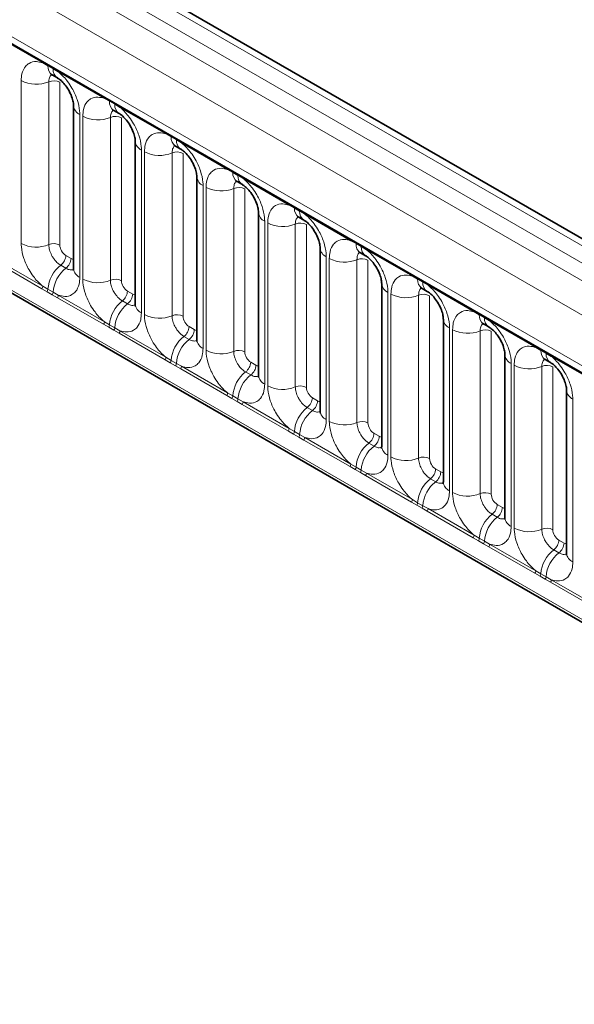
# Model space of a CAD drawing. Units: millimetres. Extents: x 15 to 416, y 5 to 292.
# Drawn here: x 326 to 333, y 214 to 226 of the extents above; entities that cross this region are included whole.
import ezdxf

# ---------------------------------------------------------------- set-up
doc = ezdxf.new("R2010")
doc.units = ezdxf.units.MM

msp = doc.modelspace()

# ---------------------------------------------------------------- linework, layer by layer
at = {"color": 8, "linetype": 'Continuous', "lineweight": 18}
for p, q in [((385.1619581, 192.87156374), (314.66651897, 233.56771451)), ((314.48664346, 233.46746831), (384.98519493, 192.76952083)), ((314.30988029, 233.36183138), (384.80531942, 192.66568061)), ((384.62916782, 192.36092241), (314.13556378, 233.0560138)), ((314.76895828, 232.08830083), (383.99577333, 192.12451116)), ((314.13556378, 229.42348694), (384.62916782, 188.72839555)), ((383.99577333, 189.12702866), (314.76895828, 229.09081833)), ((326.41909965, 225.26556306), (325.8745743, 225.57991085)), ((326.48032054, 225.23118499), (326.41909965, 225.26556306)), ((326.54182758, 225.19567774), (326.48032054, 225.23118499)), ((326.60289428, 225.15946068), (326.54182758, 225.19567774)), ((327.14741963, 224.84511288), (326.60289428, 225.15946068)), ((326.16462687, 223.1303341), (326.16462687, 225.05490779)), ((326.49111331, 225.04137578), (326.49111331, 223.11680209)), ((326.62170788, 225.03596298), (326.62170788, 223.11138928)), ((327.20864053, 224.81073482), (327.14741963, 224.84511288)), ((327.27014756, 224.77522756), (327.20864053, 224.81073482)), ((327.33121427, 224.7390105), (327.27014756, 224.77522756)), ((327.87573962, 224.42466271), (327.33121427, 224.7390105)), ((326.85736706, 224.65499739), (326.85736706, 222.7304237)), ((326.89294686, 222.70988392), (326.89294686, 224.63445761)), ((327.21943329, 224.6209256), (327.21943329, 222.69635191)), ((327.35002787, 224.6155128), (327.35002787, 222.6909391)), ((327.93696051, 224.39028464), (327.87573962, 224.42466271)), ((327.99846754, 224.35477738), (327.93696051, 224.39028464)), ((328.05953425, 224.31856032), (327.99846754, 224.35477738)), ((328.6040596, 224.00421253), (328.05953425, 224.31856032)), ((327.58568704, 224.23454722), (327.58568704, 222.30997352)), ((327.62126684, 222.28943374), (327.62126684, 224.21400744)), ((327.94775328, 224.20047542), (327.94775328, 222.27590173)), ((328.07834785, 224.19506262), (328.07834785, 222.27048893)), ((328.6652805, 223.96983446), (328.6040596, 224.00421253)), ((328.72678753, 223.93432721), (328.6652805, 223.96983446)), ((328.78785424, 223.89811014), (328.72678753, 223.93432721)), ((328.31400703, 223.81409704), (328.31400703, 221.88952334)), ((328.34958683, 221.86898356), (328.34958683, 223.79355726)), ((329.33237959, 223.58376235), (328.78785424, 223.89811014)), ((328.67607326, 223.78002525), (328.67607326, 221.85545155)), ((328.80666783, 223.77461244), (328.80666783, 221.85003875)), ((329.39360048, 223.54938428), (329.33237959, 223.58376235)), ((329.45510751, 223.51387703), (329.39360048, 223.54938428)), ((329.51617422, 223.47765997), (329.45510751, 223.51387703)), ((330.06069957, 223.16331217), (329.51617422, 223.47765997)), ((329.04232701, 223.39364686), (329.04232701, 221.46907317)), ((329.07790681, 221.44853339), (329.07790681, 223.37310708)), ((329.40439325, 223.35957507), (329.40439325, 221.43500138)), ((329.53498782, 223.35416226), (329.53498782, 221.42958857)), ((330.12192047, 223.1289341), (330.06069957, 223.16331217)), ((330.1834275, 223.09342685), (330.12192047, 223.1289341)), ((330.24449421, 223.05720979), (330.1834275, 223.09342685)), ((326.69237548, 222.9889894), (326.75388252, 222.95348215)), ((330.78901956, 222.74286199), (330.24449421, 223.05720979)), ((326.40934645, 222.59556522), (325.8648211, 222.90991302)), ((325.8745743, 222.94021861), (326.41909965, 222.62587081)), ((326.63176633, 222.8731839), (326.69327336, 222.83767665)), ((329.770647, 222.97319668), (329.770647, 221.04862299)), ((329.8062268, 221.02808321), (329.8062268, 222.9526569)), ((330.13271323, 222.93912489), (330.13271323, 221.0145512)), ((330.2633078, 222.93371209), (330.2633078, 221.00913839)), ((330.85024045, 222.70848393), (330.78901956, 222.74286199)), ((326.41909965, 222.62587081), (326.48032054, 222.58974276)), ((330.91174748, 222.67297667), (330.85024045, 222.70848393)), ((330.97281419, 222.63675961), (330.91174748, 222.67297667)), ((331.51733954, 222.32241182), (330.97281419, 222.63675961)), ((326.47056735, 222.56038932), (326.40934645, 222.59556522)), ((326.53207438, 222.52488207), (326.47056735, 222.56038932)), ((326.48032054, 222.58974276), (326.54182758, 222.55423551)), ((326.59314109, 222.48946284), (326.53207438, 222.52488207)), ((326.54182758, 222.55423551), (326.60289428, 222.51976843)), ((326.60289428, 222.51976843), (327.14741963, 222.20542064)), ((327.42069547, 222.56853923), (327.4822025, 222.53303197)), ((330.49896698, 222.55274651), (330.49896698, 220.62817281)), ((330.53454678, 220.60763303), (330.53454678, 222.53220673)), ((330.86103321, 222.51867471), (330.86103321, 220.59410102)), ((330.99162779, 222.51326191), (330.99162779, 220.58868822)), ((327.13766644, 222.17511505), (326.59314109, 222.48946284)), ((327.36008632, 222.45273372), (327.42159335, 222.41722647)), ((331.57856044, 222.28803375), (331.51733954, 222.32241182)), ((331.64006747, 222.2525265), (331.57856044, 222.28803375)), ((327.19888733, 222.13993915), (327.13766644, 222.17511505)), ((327.14741963, 222.20542064), (327.20864053, 222.16929258)), ((327.20864053, 222.16929258), (327.27014756, 222.13378533)), ((331.70113418, 222.21630943), (331.64006747, 222.2525265)), ((332.24565953, 221.90196164), (331.70113418, 222.21630943)), ((327.26039436, 222.10443189), (327.19888733, 222.13993915)), ((327.32146107, 222.06901266), (327.26039436, 222.10443189)), ((327.27014756, 222.13378533), (327.33121427, 222.09931825)), ((327.86598642, 221.75466487), (327.32146107, 222.06901266)), ((327.33121427, 222.09931825), (327.87573962, 221.78497046)), ((328.14901545, 222.14808905), (328.21052249, 222.11258179)), ((331.22728697, 222.13229633), (331.22728697, 220.20772263)), ((331.26286676, 220.18718285), (331.26286676, 222.11175655)), ((331.5893532, 222.09822454), (331.5893532, 220.17365084)), ((331.71994777, 222.09281173), (331.71994777, 220.16823804)), ((328.0884063, 222.03228355), (328.14991333, 221.99677629)), ((332.30688042, 221.86758357), (332.24565953, 221.90196164)), ((332.36838745, 221.83207632), (332.30688042, 221.86758357)), ((332.42945416, 221.79585926), (332.36838745, 221.83207632)), ((327.92720731, 221.71948897), (327.86598642, 221.75466487)), ((327.87573962, 221.78497046), (327.93696051, 221.74884241)), ((327.98871435, 221.68398171), (327.92720731, 221.71948897)), ((327.93696051, 221.74884241), (327.99846754, 221.71333515)), ((327.99846754, 221.71333515), (328.05953425, 221.67886808)), ((328.87733544, 221.72763887), (328.93884247, 221.69213162)), ((331.95560695, 221.71184615), (331.95560695, 219.78727246)), ((332.97397951, 221.48151146), (332.42945416, 221.79585926)), ((328.04978106, 221.64856248), (327.98871435, 221.68398171)), ((328.59430641, 221.33421469), (328.04978106, 221.64856248)), ((328.05953425, 221.67886808), (328.6040596, 221.36452028)), ((328.81672629, 221.61183337), (328.87823332, 221.57632612)), ((331.99118675, 219.76673268), (331.99118675, 221.69130637)), ((332.31767318, 221.67777436), (332.31767318, 219.75320067)), ((332.44826776, 221.67236155), (332.44826776, 219.74778786)), ((328.6040596, 221.36452028), (328.6652805, 221.32839223)), ((328.6555273, 221.29903879), (328.59430641, 221.33421469)), ((328.71703433, 221.26353154), (328.6555273, 221.29903879)), ((328.6652805, 221.32839223), (328.72678753, 221.29288498)), ((328.77810104, 221.22811231), (328.71703433, 221.26353154)), ((328.72678753, 221.29288498), (328.78785424, 221.2584179)), ((328.78785424, 221.2584179), (329.33237959, 220.9440701)), ((329.60565542, 221.30718869), (329.66716245, 221.27168144)), ((332.68392694, 221.29139597), (332.68392694, 219.36682228)), ((329.32262639, 220.91376451), (328.77810104, 221.22811231)), ((329.54504627, 221.19138319), (329.6065533, 221.15587594)), ((329.38384728, 220.87858861), (329.32262639, 220.91376451)), ((329.33237959, 220.9440701), (329.39360048, 220.90794205)), ((329.39360048, 220.90794205), (329.45510751, 220.8724348)), ((330.33397541, 220.88673851), (330.39548244, 220.85123126)), ((329.44535432, 220.84308136), (329.38384728, 220.87858861)), ((329.50642102, 220.80766213), (329.44535432, 220.84308136)), ((329.45510751, 220.8724348), (329.51617422, 220.83796772)), ((330.05094637, 220.49331434), (329.50642102, 220.80766213)), ((329.51617422, 220.83796772), (330.06069957, 220.52361993)), ((330.27336625, 220.77093301), (330.33487329, 220.73542576)), ((330.11216727, 220.45813843), (330.05094637, 220.49331434)), ((330.06069957, 220.52361993), (330.12192047, 220.48749187)), ((330.1736743, 220.42263118), (330.11216727, 220.45813843)), ((330.12192047, 220.48749187), (330.1834275, 220.45198462)), ((330.23474101, 220.38721195), (330.1736743, 220.42263118)), ((330.1834275, 220.45198462), (330.24449421, 220.41751754)), ((330.24449421, 220.41751754), (330.78901956, 220.10316975)), ((331.06229539, 220.46628834), (331.12380242, 220.43078108)), ((330.77926636, 220.07286416), (330.23474101, 220.38721195)), ((331.00168624, 220.35048284), (331.06319327, 220.31497558)), ((330.84048725, 220.03768826), (330.77926636, 220.07286416)), ((330.78901956, 220.10316975), (330.85024045, 220.0670417)), ((330.85024045, 220.0670417), (330.91174748, 220.03153444)), ((330.90199429, 220.002181), (330.84048725, 220.03768826)), ((330.96306099, 219.96676177), (330.90199429, 220.002181)), ((330.91174748, 220.03153444), (330.97281419, 219.99706737)), ((331.50758634, 219.65241398), (330.96306099, 219.96676177)), ((330.97281419, 219.99706737), (331.51733954, 219.68271957)), ((331.79061538, 220.04583816), (331.85212241, 220.01033091)), ((331.73000622, 219.93003266), (331.79151326, 219.89452541)), ((331.56880724, 219.61723808), (331.50758634, 219.65241398)), ((331.51733954, 219.68271957), (331.57856044, 219.64659152)), ((331.63031427, 219.58173083), (331.56880724, 219.61723808)), ((331.57856044, 219.64659152), (331.64006747, 219.61108427)), ((331.64006747, 219.61108427), (331.70113418, 219.57661719)), ((332.51893536, 219.62538798), (332.58044239, 219.58988073)), ((331.69138098, 219.5463116), (331.63031427, 219.58173083)), ((332.23590633, 219.2319638), (331.69138098, 219.5463116)), ((331.70113418, 219.57661719), (332.24565953, 219.26226939)), ((332.45832621, 219.50958248), (332.51983324, 219.47407523)), ((332.24565953, 219.26226939), (332.30688042, 219.22614134)), ((332.29712722, 219.1967879), (332.23590633, 219.2319638)), ((332.35863426, 219.16128065), (332.29712722, 219.1967879)), ((332.30688042, 219.22614134), (332.36838745, 219.19063409)), ((332.41970096, 219.12586142), (332.35863426, 219.16128065)), ((332.36838745, 219.19063409), (332.42945416, 219.15616701)), ((332.42945416, 219.15616701), (332.97397951, 218.84181922)), ((332.96422631, 218.81151363), (332.41970096, 219.12586142))]:
    msp.add_line(p, q, dxfattribs=at)
at = {"color": 7, "linetype": 'Continuous', "lineweight": 35}
for p, q in [((385.28475891, 192.88343113), (314.79061255, 233.57883559)), ((314.82074513, 231.97383963), (384.04756018, 192.01004996)), ((314.13556378, 229.42348694), (384.62916782, 188.72839555)), ((326.5320303, 225.12270739), (326.59353734, 225.08720014)), ((326.78414375, 224.75704841), (326.78414375, 222.83247471)), ((327.26035029, 224.70225721), (327.32185732, 224.66674996)), ((327.51246374, 224.33659823), (327.51246374, 222.41202454)), ((327.98867027, 224.28180704), (328.05017731, 224.24629978)), ((328.24078372, 223.91614805), (328.24078372, 221.99157436)), ((328.71699026, 223.86135686), (328.77849729, 223.82584961)), ((328.96910371, 223.49569787), (328.96910371, 221.57112418)), ((329.44531024, 223.44090668), (329.50681727, 223.40539943)), ((329.69742369, 223.0752477), (329.69742369, 221.150674)), ((330.17363023, 223.0204565), (330.23513726, 222.98494925)), ((330.42574368, 222.65479752), (330.42574368, 220.73022383)), ((330.90195021, 222.60000633), (330.96345724, 222.56449907)), ((331.15406366, 222.23434734), (331.15406366, 220.30977365)), ((331.6302702, 222.17955615), (331.69177723, 222.1440489)), ((331.88238365, 221.81389716), (331.88238365, 219.88932347)), ((332.35859018, 221.75910597), (332.42009721, 221.72359872)), ((332.61070363, 221.39344699), (332.61070363, 219.46887329))]:
    msp.add_line(p, q, dxfattribs=at)
at = {"color": 8, "linetype": 'Continuous', "lineweight": 18}
for centre, radius, start, end in [((326.39618693, 225.26689239), 0.02295125, 356.679576029, 38.092521897), ((326.45796685, 225.23181745), 0.02236264, 358.379353855, 38.335916225), ((326.5988287, 225.22111272), 0.11893542, 175.141979477, 235.830994822), ((326.51947388, 225.1963102), 0.02236264, 358.379353856, 38.335916224), ((326.6597126, 225.18545366), 0.11832756, 175.043182093, 236.926239228), ((326.57998157, 225.16079001), 0.02295125, 356.679576028, 38.092521897), ((326.34255094, 225.40234632), 0.39034665, 242.882909715, 292.370285824), ((326.55053825, 224.89698756), 0.15613866, 62.882909715, 112.370285824), ((327.12450692, 224.84644222), 0.02295125, 356.67957603, 38.092521896), ((326.90841271, 224.76878779), 0.12471533, 184.889105407, 245.839300335), ((327.18628683, 224.81136727), 0.02236264, 358.379353856, 38.335916224), ((327.32714869, 224.80066254), 0.11893542, 175.141979477, 235.830994822), ((327.24779387, 224.77586002), 0.02236264, 358.379353857, 38.335916223), ((327.38803259, 224.76500348), 0.11832756, 175.043182093, 236.926239228), ((327.30830155, 224.74033983), 0.02295125, 356.679576029, 38.092521897), ((327.07087093, 224.98189615), 0.39034665, 242.882909715, 292.370285824), ((327.27885824, 224.47653738), 0.15613866, 62.882909715, 112.370285824), ((327.8528269, 224.42599204), 0.02295125, 356.679576028, 38.092521898), ((327.91460682, 224.39091709), 0.02236264, 358.379353856, 38.335916224), ((328.05546867, 224.38021237), 0.11893542, 175.141979477, 235.830994822), ((327.63673269, 224.34833762), 0.12471533, 184.889105407, 245.839300335), ((327.97611385, 224.35540984), 0.02236264, 358.379353857, 38.335916223), ((328.11635257, 224.3445533), 0.11832756, 175.043182093, 236.926239228), ((328.03662154, 224.31988966), 0.02295125, 356.679576029, 38.092521896), ((327.79919091, 224.56144597), 0.39034665, 242.882909715, 292.370285824), ((328.00717822, 224.05608721), 0.15613866, 62.882909715, 112.370285824), ((328.36505268, 223.92788744), 0.12471533, 184.889105407, 245.839300335), ((328.58114689, 224.00554186), 0.02295125, 356.679576029, 38.092521897), ((328.6429268, 223.97046692), 0.02236264, 358.379353856, 38.335916224), ((328.78378866, 223.95976219), 0.11893542, 175.141979477, 235.830994822), ((328.70443384, 223.93495966), 0.02236264, 358.379353857, 38.335916223), ((328.84467256, 223.92410312), 0.11832756, 175.043182093, 236.926239228), ((328.76494152, 223.89943948), 0.02295125, 356.679576029, 38.092521897), ((328.5275109, 224.14099579), 0.39034665, 242.882909715, 292.370285824), ((328.73549821, 223.63563703), 0.15613866, 62.882909715, 112.370285825), ((329.30946687, 223.58509168), 0.02295125, 356.679576029, 38.092521896), ((329.37124679, 223.55001674), 0.02236264, 358.379353857, 38.335916223), ((329.09337266, 223.50743726), 0.12471533, 184.889105407, 245.839300335), ((329.51210864, 223.53931201), 0.11893542, 175.141979477, 235.830994822), ((329.43275382, 223.51450948), 0.02236264, 358.379353857, 38.335916223), ((329.57299254, 223.50365295), 0.11832756, 175.043182093, 236.926239228), ((329.4932615, 223.4789893), 0.02295125, 356.679576028, 38.092521897), ((329.25583088, 223.72054561), 0.39034665, 242.882909715, 292.370285824), ((329.46381819, 223.21518685), 0.15613866, 62.882909715, 112.370285824), ((326.34255094, 223.47777263), 0.39034665, 242.882909715, 292.370285824), ((326.55053825, 222.97241387), 0.15613866, 62.882909715, 112.370285824), ((330.03778685, 223.16464151), 0.02295125, 356.679576029, 38.092521898), ((330.09956677, 223.12956656), 0.02236264, 358.379353857, 38.335916223), ((330.24042863, 223.11886183), 0.11893542, 175.141979476, 235.830994822), ((330.16107381, 223.09405931), 0.02236264, 358.379353856, 38.335916223), ((330.30131252, 223.08320277), 0.11832756, 175.043182093, 236.926239228), ((326.53645461, 222.99683048), 0.15611791, 307.626470375, 357.121086186), ((329.82169264, 223.08698708), 0.12471533, 184.889105407, 245.839300335), ((330.22158149, 223.05853912), 0.02295125, 356.679576028, 38.092521897), ((326.87197859, 222.56265563), 0.3925936, 127.72410274, 176.043714485), ((326.59796164, 222.96132323), 0.15611791, 307.626470375, 357.121086186), ((329.98415087, 223.30009544), 0.39034665, 242.882909715, 292.370285824), ((330.19213818, 222.79473667), 0.15613866, 62.882909715, 112.370285824), ((326.93348562, 222.52714838), 0.3925936, 127.72410274, 176.043714485), ((326.90869704, 222.84454879), 0.12513714, 185.536899858, 245.7832411), ((330.76610684, 222.74419133), 0.02295125, 356.679576029, 38.092521897), ((326.3602147, 222.62809944), 0.05892711, 326.48815127, 357.832558939), ((327.07087093, 223.05732245), 0.39034665, 242.882909715, 292.370285824), ((327.27885824, 222.55196369), 0.15613866, 62.882909715, 112.370285824), ((330.55001263, 222.66653691), 0.12471533, 184.889105407, 245.839300335), ((330.82788676, 222.70911638), 0.02236264, 358.379353856, 38.335916223), ((330.96874861, 222.69841166), 0.11893542, 175.141979476, 235.830994822), ((330.88939379, 222.67360913), 0.02236264, 358.379353855, 38.335916224), ((331.02963251, 222.66275259), 0.11832756, 175.043182093, 236.926239228), ((330.94990147, 222.63808894), 0.02295125, 356.679576029, 38.092521897), ((326.42074485, 222.59324078), 0.0596783, 326.600342403, 356.639706353), ((326.48225188, 222.55773353), 0.0596783, 326.600342403, 356.639706353), ((326.54400933, 222.52199705), 0.05892711, 326.488151271, 357.832558938), ((327.26477459, 222.57638031), 0.15611791, 307.626470375, 357.121086186), ((327.32628163, 222.54087305), 0.15611791, 307.626470375, 357.121086185), ((330.71247085, 222.87964526), 0.39034665, 242.882909715, 292.370285824), ((330.92045816, 222.3742865), 0.15613866, 62.882909715, 112.370285825), ((327.60029857, 222.14220545), 0.3925936, 127.72410274, 176.043714485), ((327.6618056, 222.1066982), 0.3925936, 127.72410274, 176.043714485), ((327.63701702, 222.42409862), 0.12513714, 185.536899858, 245.7832411), ((327.79919091, 222.63687227), 0.39034665, 242.882909715, 292.370285824), ((328.00717822, 222.13151351), 0.15613866, 62.882909715, 112.370285824), ((331.49442682, 222.32374115), 0.02295125, 356.679576028, 38.092521898), ((331.55620674, 222.28866621), 0.02236264, 358.379353855, 38.335916224), ((331.6970686, 222.27796148), 0.11893542, 175.141979477, 235.830994822), ((327.08853468, 222.20764926), 0.05892711, 326.48815127, 357.832558939), ((327.14906483, 222.1727906), 0.0596783, 326.600342403, 356.639706353), ((331.27833261, 222.24608673), 0.12471533, 184.889105407, 245.839300335), ((331.61771377, 222.25315895), 0.02236264, 358.379353857, 38.335916223), ((331.75795249, 222.24230241), 0.11832756, 175.043182093, 236.926239228), ((331.67822146, 222.21763877), 0.02295125, 356.679576029, 38.092521897), ((327.21057186, 222.13728335), 0.0596783, 326.600342403, 356.639706353), ((327.27232932, 222.10154687), 0.05892711, 326.48815127, 357.832558939), ((327.99309458, 222.15593013), 0.15611791, 307.626470375, 357.121086186), ((328.05460161, 222.12042288), 0.15611791, 307.626470375, 357.121086186), ((331.44079084, 222.45919508), 0.39034665, 242.882909715, 292.370285824), ((331.64877814, 221.95383632), 0.15613866, 62.882909715, 112.370285824), ((328.32861856, 221.72175527), 0.3925936, 127.72410274, 176.043714485), ((328.39012559, 221.68624802), 0.3925936, 127.72410274, 176.043714485), ((328.36533701, 222.00364844), 0.12513714, 185.536899858, 245.7832411), ((328.5275109, 222.2164221), 0.39034665, 242.882909715, 292.370285824), ((328.73549821, 221.71106334), 0.15613866, 62.882909715, 112.370285824), ((332.0066526, 221.82563655), 0.12471533, 184.889105407, 245.839300335), ((332.22274681, 221.90329097), 0.02295125, 356.679576029, 38.092521898), ((332.28452673, 221.86821603), 0.02236264, 358.379353857, 38.335916224), ((332.42538858, 221.8575113), 0.11893542, 175.141979476, 235.830994822), ((332.34603376, 221.83270877), 0.02236264, 358.379353857, 38.335916223), ((332.48627248, 221.82185224), 0.11832756, 175.043182093, 236.926239228), ((332.40654144, 221.79718859), 0.02295125, 356.679576029, 38.092521896), ((327.81685467, 221.78719908), 0.05892711, 326.488151271, 357.832558938), ((327.87738482, 221.75234043), 0.0596783, 326.600342404, 356.639706353), ((327.93889185, 221.71683317), 0.0596783, 326.600342403, 356.639706353), ((328.72141456, 221.73547995), 0.15611791, 307.626470375, 357.121086186), ((328.0006493, 221.6810967), 0.05892711, 326.488151271, 357.832558938), ((329.05693854, 221.3013051), 0.3925936, 127.72410274, 176.043714485), ((328.7829216, 221.6999727), 0.15611791, 307.626470375, 357.121086186), ((332.16911082, 222.0387449), 0.39034665, 242.882909715, 292.370285825), ((332.37709813, 221.53338614), 0.15613866, 62.882909715, 112.370285824), ((329.11844557, 221.26579784), 0.3925936, 127.72410274, 176.043714485), ((329.09365699, 221.58319826), 0.12513714, 185.536899858, 245.7832411), ((328.54517465, 221.3667489), 0.05892711, 326.48815127, 357.832558939), ((329.25583088, 221.79597192), 0.39034665, 242.882909715, 292.370285824), ((329.46381819, 221.29061316), 0.15613866, 62.882909715, 112.370285824), ((332.73497258, 221.40518637), 0.12471533, 184.889105407, 245.839300335), ((328.6057048, 221.33189025), 0.0596783, 326.600342403, 356.639706353), ((328.66721183, 221.29638299), 0.0596783, 326.600342403, 356.639706353), ((328.72896929, 221.26064652), 0.05892711, 326.488151271, 357.832558938), ((329.44973455, 221.31502977), 0.15611791, 307.626470375, 357.121086186), ((329.51124158, 221.27952252), 0.15611791, 307.626470375, 357.121086186), ((329.78525852, 220.88085492), 0.3925936, 127.72410274, 176.043714485), ((329.84676556, 220.84534766), 0.3925936, 127.72410274, 176.043714485), ((329.82197698, 221.16274808), 0.12513714, 185.536899858, 245.7832411), ((329.98415087, 221.37552174), 0.39034665, 242.882909715, 292.370285824), ((330.19213818, 220.87016298), 0.15613866, 62.882909715, 112.370285824), ((329.27349464, 220.94629873), 0.05892711, 326.488151271, 357.832558939), ((329.33402479, 220.91144007), 0.0596783, 326.600342403, 356.639706353), ((330.17805453, 220.8945796), 0.15611791, 307.626470375, 357.121086186), ((329.39553182, 220.87593282), 0.0596783, 326.600342403, 356.639706353), ((329.45728927, 220.84019634), 0.05892711, 326.48815127, 357.832558939), ((330.51357851, 220.46040474), 0.3925936, 127.72410274, 176.043714485), ((330.23956157, 220.85907234), 0.15611791, 307.626470375, 357.121086186), ((330.57508554, 220.42489749), 0.3925936, 127.72410274, 176.043714485), ((330.55029696, 220.74229791), 0.12513714, 185.536899858, 245.7832411), ((330.71247085, 220.95507156), 0.39034665, 242.882909715, 292.370285824), ((330.92045816, 220.4497128), 0.15613866, 62.882909715, 112.370285824), ((330.00181462, 220.52584855), 0.05892711, 326.48815127, 357.832558939), ((330.06234477, 220.49098989), 0.0596783, 326.600342403, 356.639706353), ((330.1238518, 220.45548264), 0.0596783, 326.600342403, 356.639706353), ((330.18560926, 220.41974616), 0.05892711, 326.48815127, 357.832558939), ((330.90637452, 220.47412942), 0.15611791, 307.626470375, 357.121086186), ((330.96788155, 220.43862217), 0.15611791, 307.626470375, 357.121086186), ((331.24189849, 220.03995456), 0.3925936, 127.72410274, 176.043714485), ((331.30340553, 220.00444731), 0.3925936, 127.72410274, 176.043714485), ((331.27861695, 220.32184773), 0.12513714, 185.536899858, 245.7832411), ((331.44079084, 220.53462139), 0.39034665, 242.882909715, 292.370285824), ((331.64877814, 220.02926263), 0.15613866, 62.882909715, 112.370285825), ((330.73013461, 220.10539837), 0.05892711, 326.488151271, 357.832558938), ((330.79066476, 220.07053971), 0.0596783, 326.600342403, 356.639706354), ((330.85217179, 220.03503246), 0.0596783, 326.600342403, 356.639706353), ((330.91392924, 219.99929599), 0.05892711, 326.48815127, 357.832558939), ((331.6346945, 220.05367924), 0.15611791, 307.626470375, 357.121086186), ((331.69620153, 220.01817199), 0.15611791, 307.626470375, 357.121086185), ((331.97021848, 219.61950439), 0.3925936, 127.72410274, 176.043714485), ((332.03172551, 219.58399713), 0.3925936, 127.72410274, 176.043714485), ((332.00693693, 219.90139755), 0.12513714, 185.536899858, 245.7832411), ((332.16911082, 220.11417121), 0.39034665, 242.882909715, 292.370285824), ((332.37709813, 219.60881245), 0.15613866, 62.882909715, 112.370285824), ((331.45845459, 219.68494819), 0.05892711, 326.48815127, 357.832558939), ((331.51898474, 219.65008954), 0.0596783, 326.600342403, 356.639706353), ((331.58049177, 219.61458228), 0.0596783, 326.600342403, 356.639706353), ((332.36301449, 219.63322906), 0.15611791, 307.626470375, 357.121086186), ((331.64224922, 219.57884581), 0.05892711, 326.48815127, 357.832558939), ((332.69853846, 219.19905421), 0.3925936, 127.72410274, 176.043714485), ((332.42452152, 219.59772181), 0.15611791, 307.626470375, 357.121086186), ((332.7600455, 219.16354695), 0.3925936, 127.72410274, 176.043714485), ((332.73525692, 219.48094737), 0.12513714, 185.536899858, 245.7832411), ((332.18677458, 219.26449801), 0.05892711, 326.488151271, 357.832558938), ((332.24730472, 219.22963936), 0.0596783, 326.600342403, 356.639706353), ((332.30881176, 219.19413211), 0.0596783, 326.600342403, 356.639706353), ((332.37056921, 219.15839563), 0.05892711, 326.48815127, 357.832558939)]:
    msp.add_arc(centre, radius, start, end, dxfattribs=at)
for centre, major_axis, ratio, start_param, end_param in [((326.69246166, 223.07064351), (-0.04999592, 0.08660489), 0.5780852102, 0.7860886134, 2.3556669651), ((326.75379634, 223.03523575), (-0.05005688, 0.08671042), 0.5766787367, 2.3568845443, 2.7989588084), ((327.42078164, 222.65019333), (-0.04999592, 0.08660489), 0.5780852102, 0.7860886134, 2.3556669651), ((327.48211632, 222.61478557), (-0.05005688, 0.08671042), 0.5766787367, 2.3568845443, 2.7989588084), ((328.14910163, 222.22974315), (-0.04999592, 0.08660489), 0.5780852102, 0.7860886134, 2.3556669651), ((328.21043631, 222.19433539), (-0.05005688, 0.08671042), 0.5766787367, 2.3568845443, 2.7989588084), ((328.87742161, 221.80929297), (-0.04999592, 0.08660489), 0.5780852102, 0.7860886134, 2.3556669651), ((328.93875629, 221.77388522), (-0.05005688, 0.08671042), 0.5766787367, 2.3568845443, 2.7989588084), ((329.6057416, 221.3888428), (-0.04999592, 0.08660489), 0.5780852102, 0.7860886134, 2.3556669651), ((329.66707628, 221.35343504), (-0.05005688, 0.08671042), 0.5766787367, 2.3568845443, 2.7989588084), ((330.33406158, 220.96839262), (-0.04999592, 0.08660489), 0.5780852102, 0.7860886134, 2.3556669651), ((330.39539626, 220.93298486), (-0.05005688, 0.08671042), 0.5766787367, 2.3568845443, 2.7989588084), ((331.06238157, 220.54794244), (-0.04999592, 0.08660489), 0.5780852102, 0.7860886134, 2.3556669651), ((331.12371625, 220.51253468), (-0.05005688, 0.08671042), 0.5766787367, 2.3568845443, 2.7989588084), ((331.79070155, 220.12749226), (-0.04999592, 0.08660489), 0.5780852102, 0.7860886134, 2.3556669651), ((331.85203623, 220.09208451), (-0.05005688, 0.08671042), 0.5766787367, 2.3568845443, 2.7989588084), ((332.51902154, 219.70704209), (-0.04999592, 0.08660489), 0.5780852102, 0.7860886134, 2.3556669651), ((332.58035622, 219.67163433), (-0.05005688, 0.08671042), 0.5766787367, 2.3568845443, 2.7989588084)]:
    msp.add_ellipse(centre, major_axis=major_axis, ratio=ratio, start_param=start_param, end_param=end_param, dxfattribs=at)
for points, knots in [([(326.16462687, 225.05490779), (326.16637327, 225.08271939), (326.17059584, 225.14996442), (326.20523943, 225.21932033), (326.26367871, 225.26900271), (326.33345058, 225.28772477), (326.39337925, 225.27221822), (326.41909965, 225.26556306)], [0, 0, 0, 0, 0.1727639725, 0.4177221504, 0.5710003272, 0.8158804331, 1, 1, 1, 1]), ([(326.52473821, 225.12601754), (326.52092985, 225.12309397), (326.50685501, 225.1122891), (326.49392601, 225.08351132), (326.49193633, 225.05370501), (326.49111331, 225.04137578)], [0, 0, 0, 0, 0.1786505493, 0.6602529331, 1, 1, 1, 1]), ([(326.60289428, 225.15946068), (326.60726379, 225.15587097), (326.64619527, 225.12388734), (326.7043549, 225.06104886), (326.77691659, 224.95148858), (326.8314776, 224.83089258), (326.85536507, 224.7238326), (326.85696932, 224.6686729), (326.85736706, 224.65499739)], [0, 0, 0, 0, 0.0309785088, 0.2760125757, 0.4293382388, 0.6742942096, 0.9192491379, 1, 1, 1, 1]), ([(326.89294686, 224.63445761), (326.89469325, 224.66226921), (326.89891582, 224.72951424), (326.93355942, 224.79887015), (326.9919987, 224.84855254), (327.06177057, 224.86727459), (327.12169924, 224.85176804), (327.14741963, 224.84511288)], [0, 0, 0, 0, 0.1727639725, 0.4177221504, 0.5710003272, 0.8158804331, 1, 1, 1, 1]), ([(327.33121427, 224.7390105), (327.33558378, 224.73542079), (327.37451526, 224.70343716), (327.43267488, 224.64059868), (327.50523657, 224.53103841), (327.55979759, 224.4104424), (327.58368505, 224.30338242), (327.58528931, 224.24822273), (327.58568704, 224.23454722)], [0, 0, 0, 0, 0.0309785088, 0.2760125757, 0.4293382388, 0.6742942096, 0.9192491379, 1, 1, 1, 1]), ([(327.25305819, 224.70556736), (327.24924984, 224.70264379), (327.23517499, 224.69183892), (327.22224599, 224.66306114), (327.22025631, 224.63325483), (327.21943329, 224.6209256)], [0, 0, 0, 0, 0.1786505493, 0.6602529331, 1, 1, 1, 1]), ([(327.62126684, 224.21400744), (327.62301324, 224.24181903), (327.62723581, 224.30906406), (327.6618794, 224.37841997), (327.72031868, 224.42810236), (327.79009055, 224.44682441), (327.85001922, 224.43131786), (327.87573962, 224.42466271)], [0, 0, 0, 0, 0.1727639725, 0.4177221504, 0.5710003272, 0.8158804331, 1, 1, 1, 1]), ([(327.98137818, 224.28511719), (327.97756982, 224.28219362), (327.96349498, 224.27138874), (327.95056598, 224.24261097), (327.9485763, 224.21280466), (327.94775328, 224.20047542)], [0, 0, 0, 0, 0.1786505493, 0.6602529331, 1, 1, 1, 1]), ([(328.05953425, 224.31856032), (328.06390376, 224.31497061), (328.10283524, 224.28298698), (328.16099487, 224.2201485), (328.23355656, 224.11058823), (328.28811757, 223.98999222), (328.31200504, 223.88293224), (328.31360929, 223.82777255), (328.31400703, 223.81409704)], [0, 0, 0, 0, 0.0309785088, 0.2760125757, 0.4293382388, 0.6742942096, 0.9192491379, 1, 1, 1, 1]), ([(328.34958683, 223.79355726), (328.35133322, 223.82136885), (328.35555579, 223.88861389), (328.39019939, 223.95796979), (328.44863867, 224.00765218), (328.51841054, 224.02637424), (328.57833921, 224.01086768), (328.6040596, 224.00421253)], [0, 0, 0, 0, 0.1727639725, 0.4177221504, 0.5710003272, 0.8158804331, 1, 1, 1, 1]), ([(328.70969816, 223.86466701), (328.70588981, 223.86174344), (328.69181496, 223.85093856), (328.67888596, 223.82216079), (328.67689628, 223.79235448), (328.67607326, 223.78002525)], [0, 0, 0, 0, 0.1786505493, 0.6602529331, 1, 1, 1, 1]), ([(328.78785424, 223.89811014), (328.79222375, 223.89452043), (328.83115523, 223.86253681), (328.88931485, 223.79969833), (328.96187654, 223.69013805), (329.01643756, 223.56954204), (329.04032502, 223.46248207), (329.04192928, 223.40732237), (329.04232701, 223.39364686)], [0, 0, 0, 0, 0.03097850876, 0.27601257573, 0.4293382388, 0.67429420962, 0.91924913794, 1, 1, 1, 1]), ([(329.07790681, 223.37310708), (329.07965321, 223.40091868), (329.08387578, 223.46816371), (329.11851937, 223.53751962), (329.17695865, 223.587202), (329.24673052, 223.60592406), (329.30665919, 223.59041751), (329.33237959, 223.58376235)], [0, 0, 0, 0, 0.1727639725, 0.4177221504, 0.5710003272, 0.8158804331, 1, 1, 1, 1]), ([(329.43801815, 223.44421683), (329.43420979, 223.44129326), (329.42013495, 223.43048839), (329.40720595, 223.40171061), (329.40521627, 223.3719043), (329.40439325, 223.35957507)], [0, 0, 0, 0, 0.1786505493, 0.6602529331, 1, 1, 1, 1]), ([(329.51617422, 223.47765997), (329.52054373, 223.47407026), (329.55947521, 223.44208663), (329.61763483, 223.37924815), (329.69019653, 223.26968787), (329.74475754, 223.14909186), (329.76864501, 223.04203189), (329.77024926, 222.98687219), (329.770647, 222.97319668)], [0, 0, 0, 0, 0.0309785088, 0.2760125757, 0.4293382388, 0.6742942096, 0.9192491379, 1, 1, 1, 1]), ([(326.41909965, 222.62587081), (326.41473014, 222.62946052), (326.37579866, 222.66144415), (326.31763904, 222.72428263), (326.24507734, 222.83384291), (326.19051633, 222.95443892), (326.16662886, 223.06149889), (326.16502461, 223.11665859), (326.16462687, 223.1303341)], [0, 0, 0, 0, 0.0309785088, 0.2760125757, 0.4293382388, 0.6742942096, 0.9192491379, 1, 1, 1, 1]), ([(326.49111331, 223.11680209), (326.49129058, 223.11070583), (326.4920055, 223.08612066), (326.50265099, 223.03841823), (326.52696073, 222.98464472), (326.55930411, 222.93591896), (326.59373964, 222.89820702), (326.62063939, 222.88050589), (326.63176633, 222.8731839)], [0, 0, 0, 0, 0.0707389361, 0.2852782964, 0.4997743167, 0.6340310784, 0.8486187973, 1, 1, 1, 1]), ([(329.8062268, 222.9526569), (329.80797319, 222.9804685), (329.81219576, 223.04771353), (329.84683936, 223.11706944), (329.90527864, 223.16675183), (329.97505051, 223.18547388), (330.03497918, 223.16996733), (330.06069957, 223.16331217)], [0, 0, 0, 0, 0.1727639725, 0.4177221504, 0.5710003272, 0.8158804331, 1, 1, 1, 1]), ([(330.16909156, 223.02610809), (330.16430427, 223.02249449), (330.1491915, 223.01108689), (330.13549146, 222.98131144), (330.13352617, 222.95146905), (330.13271323, 222.93912489)], [0, 0, 0, 0, 0.2137479138, 0.6747707813, 1, 1, 1, 1]), ([(330.24449421, 223.05720979), (330.24886371, 223.05362008), (330.2877952, 223.02163645), (330.34595482, 222.95879797), (330.41851651, 222.8492377), (330.47307753, 222.72864169), (330.49696499, 222.62158171), (330.49856925, 222.56642202), (330.49896698, 222.55274651)], [0, 0, 0, 0, 0.0309785088, 0.2760125757, 0.4293382388, 0.6742942096, 0.9192491379, 1, 1, 1, 1]), ([(326.69327336, 222.83767665), (326.6984529, 222.83490653), (326.71934113, 222.8237351), (326.75230128, 222.81463182), (326.77394837, 222.82225789), (326.7832513, 222.82553523)], [0, 0, 0, 0, 0.1582662389, 0.6382612674, 1, 1, 1, 1]), ([(330.53454678, 222.53220673), (330.53629318, 222.56001832), (330.54051575, 222.62726335), (330.57515934, 222.69661926), (330.63359862, 222.74630165), (330.70337049, 222.7650237), (330.76329916, 222.74951715), (330.78901956, 222.74286199)], [0, 0, 0, 0, 0.1727639725, 0.4177221504, 0.5710003272, 0.8158804331, 1, 1, 1, 1]), ([(326.85736706, 222.7304237), (326.85562066, 222.7026121), (326.85139809, 222.63536707), (326.8167545, 222.56601116), (326.75831522, 222.51632878), (326.68854335, 222.49760672), (326.62861468, 222.51311327), (326.60289428, 222.51976843)], [0, 0, 0, 0, 0.17276397253, 0.41772215038, 0.57100032719, 0.81588043307, 1, 1, 1, 1]), ([(327.14741963, 222.20542064), (327.14305013, 222.20901035), (327.10411864, 222.24099398), (327.04595902, 222.30383245), (326.97339733, 222.41339273), (326.91883631, 222.53398874), (326.89494885, 222.64104872), (326.89334459, 222.69620841), (326.89294686, 222.70988392)], [0, 0, 0, 0, 0.0309785088, 0.2760125757, 0.4293382388, 0.6742942096, 0.9192491379, 1, 1, 1, 1]), ([(327.21943329, 222.69635191), (327.21961057, 222.69025565), (327.22032549, 222.66567048), (327.23097098, 222.61796805), (327.25528071, 222.56419454), (327.28762409, 222.51546879), (327.32205963, 222.47775684), (327.34895937, 222.46005571), (327.36008632, 222.45273372)], [0, 0, 0, 0, 0.0707389361, 0.2852782964, 0.4997743167, 0.6340310784, 0.8486187973, 1, 1, 1, 1]), ([(330.97281419, 222.63675961), (330.9771837, 222.6331699), (331.01611518, 222.60118627), (331.0742748, 222.53834779), (331.14683649, 222.42878752), (331.20139751, 222.30819151), (331.22528498, 222.20113153), (331.22688923, 222.14597184), (331.22728697, 222.13229633)], [0, 0, 0, 0, 0.0309785088, 0.2760125757, 0.4293382388, 0.6742942096, 0.9192491379, 1, 1, 1, 1]), ([(330.89465812, 222.60331648), (330.89084976, 222.60039291), (330.87677492, 222.58958803), (330.86384592, 222.56081026), (330.86185624, 222.53100394), (330.86103321, 222.51867471)], [0, 0, 0, 0, 0.1786505493, 0.6602529331, 1, 1, 1, 1]), ([(327.42159335, 222.41722647), (327.42677289, 222.41445635), (327.44766111, 222.40328492), (327.48062127, 222.39418165), (327.50226835, 222.40180771), (327.51157128, 222.40508505)], [0, 0, 0, 0, 0.1582662389, 0.6382612674, 1, 1, 1, 1]), ([(327.58568704, 222.30997352), (327.58394065, 222.28216193), (327.57971808, 222.21491689), (327.54507448, 222.14556099), (327.4866352, 222.0958786), (327.41686333, 222.07715655), (327.35693466, 222.0926631), (327.33121427, 222.09931825)], [0, 0, 0, 0, 0.1727639725, 0.4177221504, 0.5710003272, 0.8158804331, 1, 1, 1, 1]), ([(327.87573962, 221.78497046), (327.87137011, 221.78856017), (327.83243863, 221.8205438), (327.774279, 221.88338228), (327.70171731, 221.99294255), (327.6471563, 222.11353856), (327.62326883, 222.22059854), (327.62166458, 222.27575823), (327.62126684, 222.28943374)], [0, 0, 0, 0, 0.0309785088, 0.2760125757, 0.4293382388, 0.6742942096, 0.9192491379, 1, 1, 1, 1]), ([(327.94775328, 222.27590173), (327.94793055, 222.26980548), (327.94864547, 222.2452203), (327.95929096, 222.19751787), (327.9836007, 222.14374437), (328.01594408, 222.09501861), (328.05037961, 222.05730667), (328.07727936, 222.03960553), (328.0884063, 222.03228355)], [0, 0, 0, 0, 0.07073893611, 0.28527829637, 0.49977431669, 0.63403107843, 0.84861879729, 1, 1, 1, 1]), ([(331.26286676, 222.11175655), (331.26461316, 222.13956814), (331.26883573, 222.20681318), (331.30347933, 222.27616908), (331.36191861, 222.32585147), (331.43169048, 222.34457353), (331.49161915, 222.32906697), (331.51733954, 222.32241182)], [0, 0, 0, 0, 0.17276397253, 0.41772215038, 0.57100032719, 0.81588043307, 1, 1, 1, 1]), ([(331.6229781, 222.1828663), (331.61916975, 222.17994273), (331.6050949, 222.16913785), (331.5921659, 222.14036008), (331.59017622, 222.11055377), (331.5893532, 222.09822454)], [0, 0, 0, 0, 0.17865054931, 0.66025293308, 1, 1, 1, 1]), ([(331.70113418, 222.21630943), (331.70550368, 222.21271972), (331.74443517, 222.1807361), (331.80259479, 222.11789762), (331.87515648, 222.00833734), (331.92971749, 221.88774133), (331.95360496, 221.78068136), (331.95520922, 221.72552166), (331.95560695, 221.71184615)], [0, 0, 0, 0, 0.0309785088, 0.2760125757, 0.4293382388, 0.6742942096, 0.9192491379, 1, 1, 1, 1]), ([(328.14991333, 221.99677629), (328.15509287, 221.99400617), (328.1759811, 221.98283474), (328.20894125, 221.97373147), (328.23058834, 221.98135754), (328.23989127, 221.98463487)], [0, 0, 0, 0, 0.1582662389, 0.6382612674, 1, 1, 1, 1]), ([(328.31400703, 221.88952334), (328.31226063, 221.86171175), (328.30803806, 221.79446672), (328.27339447, 221.72511081), (328.21495519, 221.67542842), (328.14518332, 221.65670637), (328.08525465, 221.67221292), (328.05953425, 221.67886808)], [0, 0, 0, 0, 0.1727639725, 0.4177221504, 0.5710003272, 0.8158804331, 1, 1, 1, 1]), ([(328.6040596, 221.36452028), (328.59969009, 221.36810999), (328.56075861, 221.40009362), (328.50259899, 221.4629321), (328.4300373, 221.57249237), (328.37547628, 221.69308838), (328.35158882, 221.80014836), (328.34998456, 221.85530805), (328.34958683, 221.86898356)], [0, 0, 0, 0, 0.0309785088, 0.2760125757, 0.4293382388, 0.6742942096, 0.9192491379, 1, 1, 1, 1]), ([(328.67607326, 221.85545155), (328.67625054, 221.8493553), (328.67696546, 221.82477013), (328.68761095, 221.77706769), (328.71192068, 221.72329419), (328.74426406, 221.67456843), (328.7786996, 221.63685649), (328.80559934, 221.61915535), (328.81672629, 221.61183337)], [0, 0, 0, 0, 0.0707389361, 0.2852782964, 0.4997743167, 0.6340310784, 0.8486187973, 1, 1, 1, 1]), ([(331.99118675, 221.69130637), (331.99293315, 221.71911797), (331.99715572, 221.786363), (332.03179931, 221.85571891), (332.09023859, 221.90540129), (332.16001046, 221.92412335), (332.21993913, 221.9086168), (332.24565953, 221.90196164)], [0, 0, 0, 0, 0.17276397253, 0.41772215038, 0.57100032719, 0.81588043307, 1, 1, 1, 1]), ([(332.35129809, 221.76241612), (332.34748973, 221.75949255), (332.33341489, 221.74868768), (332.32048589, 221.7199099), (332.31849621, 221.69010359), (332.31767318, 221.67777436)], [0, 0, 0, 0, 0.1786505493, 0.6602529331, 1, 1, 1, 1]), ([(332.42945416, 221.79585926), (332.43382367, 221.79226955), (332.47275515, 221.76028592), (332.53091477, 221.69744744), (332.60347646, 221.58788716), (332.65803748, 221.46729115), (332.68192495, 221.36023118), (332.6835292, 221.30507148), (332.68392694, 221.29139597)], [0, 0, 0, 0, 0.0309785088, 0.2760125757, 0.4293382388, 0.6742942096, 0.9192491379, 1, 1, 1, 1]), ([(329.04232701, 221.46907317), (329.04058062, 221.44126157), (329.03635805, 221.37401654), (329.00171445, 221.30466063), (328.94327517, 221.25497824), (328.8735033, 221.23625619), (328.81357463, 221.25176274), (328.78785424, 221.2584179)], [0, 0, 0, 0, 0.1727639725, 0.4177221504, 0.5710003272, 0.8158804331, 1, 1, 1, 1]), ([(328.87823332, 221.57632612), (328.88341286, 221.573556), (328.90430108, 221.56238456), (328.93726124, 221.55328129), (328.95890832, 221.56090736), (328.96821125, 221.56418469)], [0, 0, 0, 0, 0.1582662389, 0.6382612674, 1, 1, 1, 1]), ([(329.33237959, 220.9440701), (329.32801008, 220.94765981), (329.2890786, 220.97964344), (329.23091897, 221.04248192), (329.15835728, 221.1520422), (329.10379627, 221.27263821), (329.0799088, 221.37969818), (329.07830455, 221.43485788), (329.07790681, 221.44853339)], [0, 0, 0, 0, 0.0309785088, 0.2760125757, 0.4293382388, 0.6742942096, 0.9192491379, 1, 1, 1, 1]), ([(329.40439325, 221.43500138), (329.40457052, 221.42890512), (329.40528544, 221.40431995), (329.41593093, 221.35661752), (329.44024067, 221.30284401), (329.47258405, 221.25411825), (329.50701958, 221.21640631), (329.53391933, 221.19870518), (329.54504627, 221.19138319)], [0, 0, 0, 0, 0.0707389361, 0.2852782964, 0.4997743167, 0.6340310784, 0.8486187973, 1, 1, 1, 1]), ([(329.6065533, 221.15587594), (329.61173284, 221.15310582), (329.63262107, 221.14193439), (329.66558122, 221.13283111), (329.68722831, 221.14045718), (329.69653123, 221.14373452)], [0, 0, 0, 0, 0.1582662389, 0.6382612674, 1, 1, 1, 1]), ([(329.770647, 221.04862299), (329.7689006, 221.02081139), (329.76467803, 220.95356636), (329.73003444, 220.88421045), (329.67159516, 220.83452807), (329.60182329, 220.81580601), (329.54189462, 220.83131256), (329.51617422, 220.83796772)], [0, 0, 0, 0, 0.1727639725, 0.4177221504, 0.5710003272, 0.8158804331, 1, 1, 1, 1]), ([(330.06069957, 220.52361993), (330.05633006, 220.52720964), (330.01739858, 220.55919326), (329.95923896, 220.62203174), (329.88667727, 220.73159202), (329.83211625, 220.85218803), (329.80822879, 220.959248), (329.80662453, 221.0144077), (329.8062268, 221.02808321)], [0, 0, 0, 0, 0.0309785088, 0.2760125757, 0.4293382388, 0.6742942096, 0.9192491379, 1, 1, 1, 1]), ([(330.13271323, 221.0145512), (330.1328905, 221.00845494), (330.13360542, 220.98386977), (330.14425092, 220.93616734), (330.16856065, 220.88239383), (330.20090403, 220.83366808), (330.23533957, 220.79595613), (330.26223931, 220.778255), (330.27336625, 220.77093301)], [0, 0, 0, 0, 0.0707389361, 0.2852782964, 0.4997743167, 0.6340310784, 0.8486187973, 1, 1, 1, 1]), ([(330.33487329, 220.73542576), (330.34005283, 220.73265564), (330.36094105, 220.72148421), (330.39390121, 220.71238094), (330.41554829, 220.720007), (330.42485122, 220.72328434)], [0, 0, 0, 0, 0.1582662389, 0.6382612674, 1, 1, 1, 1]), ([(330.49896698, 220.62817281), (330.49722059, 220.60036122), (330.49299801, 220.53311618), (330.45835442, 220.46376028), (330.39991514, 220.41407789), (330.33014327, 220.39535583), (330.2702146, 220.41086239), (330.24449421, 220.41751754)], [0, 0, 0, 0, 0.17276397253, 0.41772215038, 0.57100032719, 0.81588043307, 1, 1, 1, 1]), ([(330.78901956, 220.10316975), (330.78465005, 220.10675946), (330.74571857, 220.13874309), (330.68755894, 220.20158157), (330.61499725, 220.31114184), (330.56043624, 220.43173785), (330.53654877, 220.53879783), (330.53494452, 220.59395752), (330.53454678, 220.60763303)], [0, 0, 0, 0, 0.0309785088, 0.2760125757, 0.4293382388, 0.6742942096, 0.9192491379, 1, 1, 1, 1]), ([(330.86103321, 220.59410102), (330.86121049, 220.58800477), (330.86192541, 220.56341959), (330.8725709, 220.51571716), (330.89688063, 220.46194365), (330.92922402, 220.4132179), (330.96365955, 220.37550596), (330.9905593, 220.35780482), (331.00168624, 220.35048284)], [0, 0, 0, 0, 0.0707389361, 0.2852782964, 0.4997743167, 0.6340310784, 0.8486187973, 1, 1, 1, 1]), ([(331.06319327, 220.31497558), (331.06837281, 220.31220546), (331.08926104, 220.30103403), (331.12222119, 220.29193076), (331.14386828, 220.29955683), (331.1531712, 220.30283416)], [0, 0, 0, 0, 0.15826623893, 0.63826126736, 1, 1, 1, 1]), ([(331.22728697, 220.20772263), (331.22554057, 220.17991104), (331.221318, 220.11266601), (331.18667441, 220.0433101), (331.12823513, 219.99362771), (331.05846326, 219.97490566), (330.99853459, 219.99041221), (330.97281419, 219.99706737)], [0, 0, 0, 0, 0.1727639725, 0.4177221504, 0.5710003272, 0.8158804331, 1, 1, 1, 1]), ([(331.51733954, 219.68271957), (331.51297003, 219.68630928), (331.47403855, 219.71829291), (331.41587893, 219.78113139), (331.34331724, 219.89069166), (331.28875622, 220.01128767), (331.26486876, 220.11834765), (331.2632645, 220.17350734), (331.26286676, 220.18718285)], [0, 0, 0, 0, 0.0309785088, 0.2760125757, 0.4293382388, 0.6742942096, 0.9192491379, 1, 1, 1, 1]), ([(331.5893532, 220.17365084), (331.58953047, 220.16755459), (331.59024539, 220.14296942), (331.60089088, 220.09526698), (331.62520062, 220.04149348), (331.657544, 219.99276772), (331.69197954, 219.95505578), (331.71887928, 219.93735464), (331.73000622, 219.93003266)], [0, 0, 0, 0, 0.0707389361, 0.2852782964, 0.4997743167, 0.6340310784, 0.8486187973, 1, 1, 1, 1]), ([(331.79151326, 219.89452541), (331.7966928, 219.89175529), (331.81758102, 219.88058385), (331.85054118, 219.87148058), (331.87218826, 219.87910665), (331.88149119, 219.88238398)], [0, 0, 0, 0, 0.15826623893, 0.63826126736, 1, 1, 1, 1]), ([(331.95560695, 219.78727246), (331.95386056, 219.75946086), (331.94963798, 219.69221583), (331.91499439, 219.62285992), (331.85655511, 219.57317753), (331.78678324, 219.55445548), (331.72685457, 219.56996203), (331.70113418, 219.57661719)], [0, 0, 0, 0, 0.1727639725, 0.4177221504, 0.5710003272, 0.8158804331, 1, 1, 1, 1]), ([(332.24565953, 219.26226939), (332.24129002, 219.2658591), (332.20235854, 219.29784273), (332.14419891, 219.36068121), (332.07163722, 219.47024149), (332.01707621, 219.5908375), (331.99318874, 219.69789747), (331.99158449, 219.75305717), (331.99118675, 219.76673268)], [0, 0, 0, 0, 0.0309785088, 0.2760125757, 0.4293382388, 0.6742942096, 0.9192491379, 1, 1, 1, 1]), ([(332.31767318, 219.75320067), (332.31785046, 219.74710441), (332.31856538, 219.72251924), (332.32921087, 219.6748168), (332.3535206, 219.6210433), (332.38586399, 219.57231754), (332.42029952, 219.5346056), (332.44719926, 219.51690447), (332.45832621, 219.50958248)], [0, 0, 0, 0, 0.0707389361, 0.2852782964, 0.4997743167, 0.6340310784, 0.8486187973, 1, 1, 1, 1]), ([(332.68392694, 219.36682228), (332.68218054, 219.33901068), (332.67795797, 219.27176565), (332.64331437, 219.20240974), (332.5848751, 219.15272736), (332.51510322, 219.1340053), (332.45517455, 219.14951185), (332.42945416, 219.15616701)], [0, 0, 0, 0, 0.1727639725, 0.4177221504, 0.5710003272, 0.8158804331, 1, 1, 1, 1]), ([(332.51983324, 219.47407523), (332.52501278, 219.47130511), (332.545901, 219.46013368), (332.57886116, 219.4510304), (332.60050824, 219.45865647), (332.60981117, 219.46193381)], [0, 0, 0, 0, 0.1582662389, 0.6382612674, 1, 1, 1, 1])]:
    msp.add_open_spline(points, degree=3, knots=knots, dxfattribs=at)
at = {"color": 7, "linetype": 'Continuous', "lineweight": 35}
for points, knots in [([(326.51194631, 225.13202821), (326.51207861, 225.13235159), (326.51231301, 225.13292457), (326.52672385, 225.12499283), (326.53300133, 225.1215377)], [0, 0, 0, 0, 0.564391821, 1, 1, 1, 1]), ([(326.59453717, 225.08577829), (326.59952671, 225.08302641), (326.6133463, 225.07540448), (326.64950851, 225.04493819), (326.69470244, 224.99336976), (326.73838081, 224.9237099), (326.76870328, 224.85164673), (326.78291595, 224.79112888), (326.78336146, 224.7680191), (326.7835529, 224.75808888)], [0, 0, 0, 0, 0.0768502505, 0.2128532238, 0.3727771959, 0.5479283959, 0.7261855006, 0.882342525, 1, 1, 1, 1]), ([(327.2402663, 224.71157803), (327.24039859, 224.71190141), (327.240633, 224.71247439), (327.25504383, 224.70454265), (327.26132131, 224.70108752)], [0, 0, 0, 0, 0.5643918209, 1, 1, 1, 1]), ([(327.32285716, 224.66532812), (327.3278467, 224.66257623), (327.34166628, 224.6549543), (327.3778285, 224.62448801), (327.42302243, 224.57291958), (327.46670079, 224.50325972), (327.49702326, 224.43119655), (327.51123593, 224.3706787), (327.51168145, 224.34756892), (327.51187289, 224.3376387)], [0, 0, 0, 0, 0.0768502505, 0.2128532238, 0.3727771959, 0.5479283959, 0.7261855006, 0.882342525, 1, 1, 1, 1]), ([(327.96858628, 224.29112785), (327.96871858, 224.29145124), (327.96895298, 224.29202422), (327.98336382, 224.28409248), (327.9896413, 224.28063735)], [0, 0, 0, 0, 0.5643918209, 1, 1, 1, 1]), ([(328.05117714, 224.24487794), (328.05616668, 224.24212605), (328.06998627, 224.23450412), (328.10614848, 224.20403783), (328.15134241, 224.1524694), (328.19502078, 224.08280955), (328.22534325, 224.01074637), (328.23955592, 223.95022853), (328.24000143, 223.92711875), (328.24019287, 223.91718852)], [0, 0, 0, 0, 0.0768502505, 0.2128532238, 0.3727771959, 0.5479283959, 0.7261855006, 0.882342525, 1, 1, 1, 1]), ([(328.69690627, 223.87067767), (328.69703856, 223.87100106), (328.69727297, 223.87157404), (328.7116838, 223.8636423), (328.71796128, 223.86018717)], [0, 0, 0, 0, 0.56439182094, 1, 1, 1, 1]), ([(328.77949713, 223.82442776), (328.78448666, 223.82167588), (328.79830625, 223.81405394), (328.83446847, 223.78358765), (328.8796624, 223.73201923), (328.92334076, 223.66235937), (328.95366323, 223.59029619), (328.9678759, 223.52977835), (328.96832142, 223.50666857), (328.96851286, 223.49673835)], [0, 0, 0, 0, 0.0768502505, 0.2128532238, 0.3727771959, 0.5479283959, 0.7261855006, 0.882342525, 1, 1, 1, 1]), ([(329.42522625, 223.4502275), (329.42535855, 223.45055088), (329.42559295, 223.45112386), (329.44000379, 223.44319212), (329.44628127, 223.43973699)], [0, 0, 0, 0, 0.5643918209, 1, 1, 1, 1]), ([(329.50781711, 223.40397758), (329.51280665, 223.4012257), (329.52662624, 223.39360377), (329.56278845, 223.36313748), (329.60798238, 223.31156905), (329.65166075, 223.24190919), (329.68198321, 223.16984602), (329.69619588, 223.10932817), (329.6966414, 223.08621839), (329.69683284, 223.07628817)], [0, 0, 0, 0, 0.0768502505, 0.2128532238, 0.3727771959, 0.5479283959, 0.7261855006, 0.882342525, 1, 1, 1, 1]), ([(330.15354624, 223.02977732), (330.15367853, 223.0301007), (330.15391294, 223.03067368), (330.16832377, 223.02274194), (330.17460125, 223.01928681)], [0, 0, 0, 0, 0.564391821, 1, 1, 1, 1]), ([(330.2361371, 222.98352741), (330.24112663, 222.98077552), (330.25494622, 222.97315359), (330.29110844, 222.9426873), (330.33630237, 222.89111887), (330.37998073, 222.82145901), (330.4103032, 222.74939584), (330.42451587, 222.68887799), (330.42496139, 222.66576821), (330.42515282, 222.65583799)], [0, 0, 0, 0, 0.0768502505, 0.2128532238, 0.3727771959, 0.5479283959, 0.7261855006, 0.882342525, 1, 1, 1, 1]), ([(326.78334801, 222.83455757), (326.78330393, 222.82723894), (326.78319928, 222.8098615), (326.7827092, 222.81076408), (326.78242552, 222.81128653)], [0, 0, 0, 0, 0.42115694526, 1, 1, 1, 1]), ([(330.88186622, 222.60932714), (330.88199852, 222.60965053), (330.88223292, 222.61022351), (330.89664376, 222.60229177), (330.90292124, 222.59883664)], [0, 0, 0, 0, 0.5643918209, 1, 1, 1, 1]), ([(330.96445708, 222.56307723), (330.96944662, 222.56032534), (330.98326621, 222.55270341), (331.01942842, 222.52223712), (331.06462235, 222.47066869), (331.10830072, 222.40100884), (331.13862318, 222.32894566), (331.15283585, 222.26842781), (331.15328137, 222.24531803), (331.15347281, 222.23538781)], [0, 0, 0, 0, 0.0768502505, 0.2128532238, 0.3727771959, 0.5479283959, 0.7261855006, 0.882342525, 1, 1, 1, 1]), ([(327.51166799, 222.4141074), (327.51162392, 222.40678877), (327.51151927, 222.38941132), (327.51102918, 222.3903139), (327.5107455, 222.39083635)], [0, 0, 0, 0, 0.4211569453, 1, 1, 1, 1]), ([(331.6101862, 222.18887696), (331.6103185, 222.18920035), (331.61055291, 222.18977333), (331.62496374, 222.18184159), (331.63124122, 222.17838646)], [0, 0, 0, 0, 0.564391821, 1, 1, 1, 1]), ([(331.69277707, 222.14262705), (331.6977666, 222.13987517), (331.71158619, 222.13225323), (331.74774841, 222.10178694), (331.79294234, 222.05021851), (331.8366207, 221.98055866), (331.86694317, 221.90849548), (331.88115584, 221.84797764), (331.88160136, 221.82486786), (331.88179279, 221.81493764)], [0, 0, 0, 0, 0.0768502505, 0.2128532238, 0.3727771959, 0.5479283959, 0.7261855006, 0.882342525, 1, 1, 1, 1]), ([(328.23998798, 221.99365722), (328.2399439, 221.98633859), (328.23983925, 221.96896114), (328.23934917, 221.96986372), (328.23906549, 221.97038617)], [0, 0, 0, 0, 0.4211569453, 1, 1, 1, 1]), ([(332.33850619, 221.76842679), (332.33863849, 221.76875017), (332.33887289, 221.76932315), (332.35328373, 221.76139141), (332.3595612, 221.75793628)], [0, 0, 0, 0, 0.564391821, 1, 1, 1, 1]), ([(332.42109705, 221.72217687), (332.42608659, 221.71942499), (332.43990617, 221.71180306), (332.47606839, 221.68133677), (332.52126232, 221.62976834), (332.56494068, 221.56010848), (332.59526315, 221.48804531), (332.60947582, 221.42752746), (332.60992134, 221.40441768), (332.61011278, 221.39448746)], [0, 0, 0, 0, 0.0768502505, 0.2128532238, 0.3727771959, 0.5479283959, 0.7261855006, 0.882342525, 1, 1, 1, 1]), ([(328.96830796, 221.57320704), (328.96826389, 221.56588841), (328.96815924, 221.54851097), (328.96766915, 221.54941354), (328.96738547, 221.54993599)], [0, 0, 0, 0, 0.4211569453, 1, 1, 1, 1]), ([(329.69662794, 221.15275686), (329.69658387, 221.14543823), (329.69647922, 221.12806079), (329.69598914, 221.12896337), (329.69570546, 221.12948582)], [0, 0, 0, 0, 0.4211569453, 1, 1, 1, 1]), ([(330.42494793, 220.73230669), (330.42490385, 220.72498806), (330.42479921, 220.70761061), (330.42430912, 220.70851319), (330.42402544, 220.70903564)], [0, 0, 0, 0, 0.42115694525, 1, 1, 1, 1]), ([(331.15326791, 220.31185651), (331.15322384, 220.30453788), (331.15311919, 220.28716043), (331.15262911, 220.28806301), (331.15234542, 220.28858546)], [0, 0, 0, 0, 0.4211569453, 1, 1, 1, 1]), ([(331.8815879, 219.89140633), (331.88154382, 219.8840877), (331.88143917, 219.86671026), (331.88094909, 219.86761283), (331.88066541, 219.86813528)], [0, 0, 0, 0, 0.4211569453, 1, 1, 1, 1]), ([(332.60990788, 219.47095615), (332.60986381, 219.46363752), (332.60975916, 219.44626008), (332.60926908, 219.44716266), (332.60898539, 219.44768511)], [0, 0, 0, 0, 0.4211569453, 1, 1, 1, 1])]:
    msp.add_open_spline(points, degree=3, knots=knots, dxfattribs=at)

doc.saveas('drawing.dxf')
